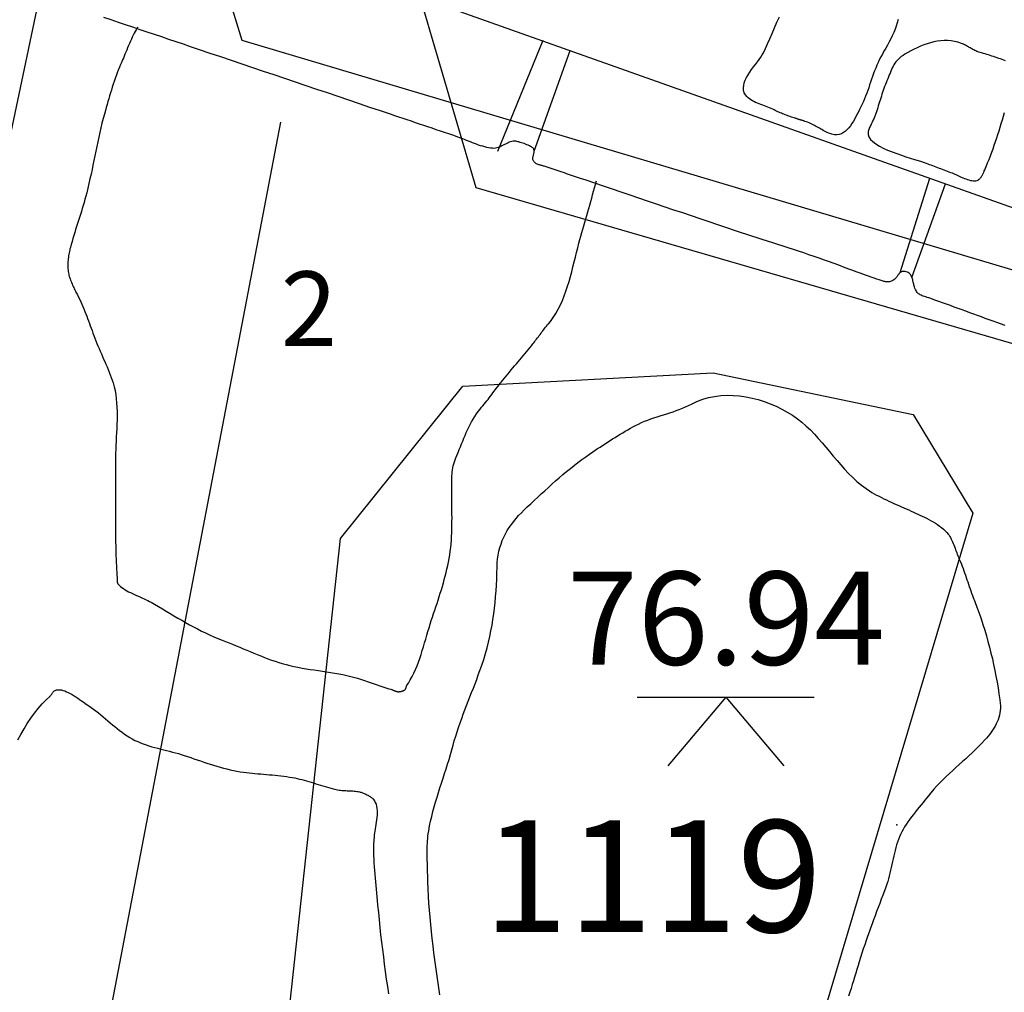
# Model space of a CAD drawing. Units: metres. Extents: x 434978.3 to 434992.3, y 387616.2 to 387631.6.
# Drawn here: x 434980.6 to 434981.2, y 387627.4 to 387628.1 of the extents above; entities that cross this region are included whole.
import ezdxf

# ---------------------------------------------------------------- set-up
doc = ezdxf.new("R2010")
doc.units = ezdxf.units.M
doc.linetypes.add('DASHDOTX2', pattern=[50.8, 25.4, -12.7, 0, -12.7])
for name, color, linetype in [('wPlan_Context_Interface', 10, 'Continuous'), ('wPlan_Context_No', 7, 'Continuous'), ('wPlan_Detail', 151, 'Continuous'), ('wPlan_Level', 102, 'Continuous'), ('wPlan_LOE', 40, 'DASHDOTX2'), ('wPlan_LOE_Historic', 40, 'Continuous'), ('WS_LEVEL', 4, 'Continuous'), ('WS_SECTION_LINE', 3, 'Continuous'), ('WS_SECTION_LINE_ID', 3, 'Continuous'), ('WS_SLOT', 5, 'Continuous'), ('WS_STRUCTURE', 22, 'Continuous')]:
    doc.layers.add(name, color=color, linetype=linetype)
doc.styles.add('Contexts', font='arial.ttf', dxfattribs={"height": 1.5})
doc.styles.add('Levels', font='arial.ttf', dxfattribs={"height": 1.25})
doc.styles.get("Standard").update_dxf_attribs({"font": 'arial.ttf'})

msp = doc.modelspace()

# ---------------------------------------------------------------- linework, layer by layer
at = {"layer": 'wPlan_Context_Interface'}
for points in [[(434980.60121, 387628.17646), (434981.68924, 387627.79037)], [(434981.22067, 387627.8757), (434981.21527, 387627.87766), (434981.21266, 387627.87861), (434981.21005, 387627.87956), (434981.20745, 387627.88051), (434981.20485, 387627.88147), (434981.20224, 387627.88242), (434981.19964, 387627.88338), (434981.19703, 387627.88434), (434981.19443, 387627.88529), (434981.19182, 387627.88624), (434981.18922, 387627.8872), (434981.18661, 387627.88814), (434981.184, 387627.88909), (434981.18139, 387627.89003), (434981.17878, 387627.89097), (434981.17617, 387627.8919), (434981.17356, 387627.89283), (434981.17094, 387627.89375), (434981.16947, 387627.89426), (434981.16845, 387627.8946), (434981.16751, 387627.89491), (434981.16665, 387627.89519), (434981.16585, 387627.89546), (434981.16512, 387627.89573), (434981.16445, 387627.89602), (434981.16383, 387627.89632), (434981.16326, 387627.89665), (434981.16274, 387627.89703), (434981.16225, 387627.89746), (434981.16181, 387627.89795), (434981.16139, 387627.89852), (434981.161, 387627.89917), (434981.16063, 387627.89991), (434981.16028, 387627.90077), (434981.15994, 387627.90174), (434981.15961, 387627.90283), (434981.15943, 387627.90351), (434981.15926, 387627.9042), (434981.15909, 387627.9049), (434981.15893, 387627.90559), (434981.15875, 387627.90628), (434981.15857, 387627.90695), (434981.15836, 387627.90761), (434981.15812, 387627.90824), (434981.15785, 387627.90884), (434981.15755, 387627.90941), (434981.15719, 387627.90993), (434981.15678, 387627.91041), (434981.15631, 387627.91084), (434981.15577, 387627.9112), (434981.15516, 387627.9115), (434981.15447, 387627.91173), (434981.1537, 387627.91188), (434981.15289, 387627.91194), (434981.15227, 387627.91192), (434981.15172, 387627.91184), (434981.15122, 387627.91169), (434981.15078, 387627.91149), (434981.15038, 387627.91124), (434981.15001, 387627.91095), (434981.14968, 387627.91062), (434981.14938, 387627.91026), (434981.14909, 387627.90988), (434981.14881, 387627.90948), (434981.14853, 387627.90907), (434981.14825, 387627.90866), (434981.14797, 387627.90825), (434981.14767, 387627.90784), (434981.14734, 387627.90745), (434981.14699, 387627.90708), (434981.1466, 387627.90673), (434981.14608, 387627.90635), (434981.14547, 387627.90597), (434981.14488, 387627.90565), (434981.14432, 387627.90539), (434981.14376, 387627.9052), (434981.14322, 387627.90506), (434981.14269, 387627.90497), (434981.14216, 387627.90494), (434981.14163, 387627.90494), (434981.1411, 387627.90499), (434981.14056, 387627.90507), (434981.14001, 387627.90519), (434981.13945, 387627.90533), (434981.13887, 387627.9055), (434981.13827, 387627.90568), (434981.13765, 387627.90588), (434981.137, 387627.9061), (434981.13632, 387627.90632), (434981.13472, 387627.90683), (434981.13284, 387627.90746), (434981.13096, 387627.9081), (434981.12908, 387627.90875), (434981.1272, 387627.90941), (434981.12533, 387627.91008), (434981.12346, 387627.91076), (434981.12159, 387627.91145), (434981.11972, 387627.91215), (434981.11786, 387627.91285), (434981.11599, 387627.91355), (434981.11413, 387627.91425), (434981.11227, 387627.91496), (434981.1104, 387627.91566), (434981.10854, 387627.91636), (434981.10668, 387627.91705), (434981.10482, 387627.91774), (434981.10295, 387627.91842), (434981.09952, 387627.91965), (434981.09609, 387627.92086), (434981.09264, 387627.92205), (434981.08919, 387627.92322), (434981.08572, 387627.92437), (434981.08226, 387627.92552), (434981.07879, 387627.92665), (434981.07531, 387627.92777), (434981.07183, 387627.92888), (434981.06835, 387627.93), (434981.06487, 387627.93111), (434981.06138, 387627.93222), (434981.0579, 387627.93333), (434981.05442, 387627.93445), (434981.05094, 387627.93558), (434981.04746, 387627.93672), (434981.04399, 387627.93787), (434981.03991, 387627.93924), (434981.03402, 387627.94123), (434981.02813, 387627.94322), (434981.02223, 387627.94521), (434981.01634, 387627.9472), (434981.01045, 387627.94919), (434981.00455, 387627.95118), (434980.99866, 387627.95317), (434980.99277, 387627.95516), (434980.98688, 387627.95715), (434980.98098, 387627.95914), (434980.97509, 387627.96113), (434980.9692, 387627.96312), (434980.9633, 387627.96511), (434980.95741, 387627.9671), (434980.95152, 387627.96909), (434980.94563, 387627.97108), (434980.93973, 387627.97307), (434980.9361, 387627.9743), (434980.93474, 387627.97476), (434980.93337, 387627.97522), (434980.93201, 387627.97568), (434980.93064, 387627.97614), (434980.92928, 387627.9766), (434980.92792, 387627.97706), (434980.92655, 387627.97752), (434980.92519, 387627.97799), (434980.92382, 387627.97845), (434980.92246, 387627.97891), (434980.92109, 387627.97937), (434980.91973, 387627.97983), (434980.91836, 387627.98029), (434980.917, 387627.98075), (434980.91563, 387627.98121), (434980.91427, 387627.98167), (434980.9129, 387627.98213), (434980.91221, 387627.98236), (434980.91173, 387627.9825), (434980.91122, 387627.98264), (434980.9107, 387627.98278), (434980.91017, 387627.98292), (434980.90963, 387627.98306), (434980.90909, 387627.98321), (434980.90856, 387627.98337), (434980.90803, 387627.98354), (434980.90751, 387627.98373), (434980.90701, 387627.98394), (434980.90653, 387627.98416), (434980.90608, 387627.98442), (434980.90566, 387627.9847), (434980.90528, 387627.985), (434980.90493, 387627.98535), (434980.90463, 387627.98573), (434980.90438, 387627.98614), (434980.90421, 387627.98656), (434980.9041, 387627.987), (434980.90405, 387627.98745), (434980.90405, 387627.9879), (434980.9041, 387627.98836), (434980.90418, 387627.98883), (434980.90428, 387627.98931), (434980.90439, 387627.98979), (434980.90452, 387627.99027), (434980.90463, 387627.99075), (434980.90474, 387627.99123), (434980.90483, 387627.99171), (434980.90488, 387627.99218), (434980.9049, 387627.99265), (434980.90487, 387627.99311), (434980.90478, 387627.99357), (434980.90463, 387627.99401), (434980.90441, 387627.99442), (434980.90411, 387627.99475), (434980.90368, 387627.9951), (434980.90312, 387627.99546), (434980.90246, 387627.99583), (434980.90171, 387627.9962), (434980.9009, 387627.99657), (434980.90004, 387627.99694), (434980.89914, 387627.9973), (434980.89823, 387627.99764), (434980.89731, 387627.99796), (434980.89642, 387627.99826), (434980.89556, 387627.99853), (434980.89476, 387627.99877), (434980.89403, 387627.99897), (434980.89338, 387627.99913), (434980.89284, 387627.99925), (434980.89243, 387627.99932), (434980.8918, 387627.99934), (434980.89088, 387627.99927), (434980.88998, 387627.99912), (434980.88911, 387627.99888), (434980.88827, 387627.99858), (434980.88744, 387627.99823), (434980.88661, 387627.99783), (434980.8858, 387627.9974), (434980.88499, 387627.99697), (434980.88417, 387627.99653), (434980.88334, 387627.9961), (434980.88251, 387627.99569), (434980.88165, 387627.99533), (434980.88078, 387627.99501), (434980.87987, 387627.99476), (434980.87894, 387627.99458), (434980.87797, 387627.9945), (434980.87696, 387627.99452), (434980.87573, 387627.99466), (434980.87442, 387627.99487), (434980.87309, 387627.99515), (434980.87175, 387627.99547), (434980.87041, 387627.99585), (434980.86906, 387627.99627), (434980.8677, 387627.99672), (434980.86635, 387627.99721), (434980.86499, 387627.99771), (434980.86364, 387627.99824), (434980.86229, 387627.99877), (434980.86095, 387627.99931), (434980.85962, 387627.99985), (434980.85831, 387628.00038), (434980.857, 387628.00089), (434980.85572, 387628.00138), (434980.85445, 387628.00185), (434980.85321, 387628.00229), (434980.85043, 387628.00323), (434980.84764, 387628.00417), (434980.84486, 387628.00511), (434980.84207, 387628.00605), (434980.83929, 387628.00699), (434980.8365, 387628.00793), (434980.83372, 387628.00887), (434980.83093, 387628.00981), (434980.82815, 387628.01075), (434980.82536, 387628.01169), (434980.82258, 387628.01263), (434980.81979, 387628.01357), (434980.81701, 387628.01451), (434980.81422, 387628.01545), (434980.81144, 387628.01639), (434980.80865, 387628.01733), (434980.80587, 387628.01827), (434980.80199, 387628.01958), (434980.79485, 387628.02199), (434980.78771, 387628.0244), (434980.78057, 387628.02682), (434980.77342, 387628.02923), (434980.76628, 387628.03164), (434980.75914, 387628.03405), (434980.752, 387628.03646), (434980.74485, 387628.03887), (434980.73771, 387628.04129), (434980.73057, 387628.0437), (434980.72342, 387628.04611), (434980.71628, 387628.04852), (434980.70914, 387628.05093), (434980.702, 387628.05335), (434980.69485, 387628.05576), (434980.68771, 387628.05817), (434980.68057, 387628.06058), (434980.67458, 387628.0626), (434980.66974, 387628.06424), (434980.6649, 387628.06587), (434980.66005, 387628.06751), (434980.65521, 387628.06914), (434980.65037, 387628.07078), (434980.64553, 387628.07241), (434980.64069, 387628.07405), (434980.63585, 387628.07568), (434980.63101, 387628.07731), (434980.62617, 387628.07895), (434980.62133, 387628.08058), (434980.61649, 387628.08222)]]:
    msp.add_lwpolyline(points, dxfattribs=at)
at = {"layer": 'wPlan_Detail'}
for points in [[(434981.14894, 387628.08086), (434981.14843, 387628.07865), (434981.14777, 387628.07647), (434981.14698, 387628.0743), (434981.14608, 387628.07214), (434981.14509, 387628.07001), (434981.14403, 387628.0679), (434981.14292, 387628.06581), (434981.14178, 387628.06375), (434981.14063, 387628.06171), (434981.1395, 387628.0597), (434981.13839, 387628.05772), (434981.13734, 387628.05577), (434981.13636, 387628.05385), (434981.13549, 387628.052), (434981.13469, 387628.05018), (434981.13394, 387628.04834), (434981.13321, 387628.04648), (434981.13252, 387628.04461), (434981.13185, 387628.04273), (434981.13119, 387628.04084), (434981.13054, 387628.03895), (434981.12989, 387628.03705), (434981.12924, 387628.03516), (434981.12858, 387628.03327), (434981.1279, 387628.0314), (434981.1272, 387628.02953), (434981.12647, 387628.02767), (434981.12571, 387628.02583), (434981.1249, 387628.02401), (434981.12404, 387628.02222), (434981.12314, 387628.02047), (434981.12235, 387628.01896), (434981.12154, 387628.01739), (434981.12071, 387628.0158), (434981.11985, 387628.0142), (434981.11895, 387628.01263), (434981.118, 387628.0111), (434981.117, 387628.00964), (434981.11594, 387628.00829), (434981.11482, 387628.00705), (434981.11362, 387628.00597), (434981.11234, 387628.00505), (434981.11097, 387628.00434), (434981.10951, 387628.00385), (434981.10795, 387628.00361), (434981.10627, 387628.00364), (434981.10449, 387628.00397), (434981.10257, 387628.00462), (434981.10136, 387628.00518), (434981.10045, 387628.00562), (434981.09957, 387628.00608), (434981.09871, 387628.00655), (434981.09786, 387628.00703), (434981.09702, 387628.00751), (434981.09618, 387628.00799), (434981.09535, 387628.00847), (434981.09452, 387628.00894), (434981.09368, 387628.00941), (434981.09283, 387628.00988), (434981.09196, 387628.01033), (434981.09108, 387628.01077), (434981.09018, 387628.01119), (434981.08925, 387628.01159), (434981.08829, 387628.01198), (434981.0873, 387628.01234), (434981.08651, 387628.0126), (434981.08613, 387628.01272), (434981.08575, 387628.01284), (434981.08537, 387628.01296), (434981.08499, 387628.01308), (434981.08461, 387628.0132), (434981.08423, 387628.01332), (434981.08385, 387628.01344), (434981.08347, 387628.01356), (434981.08308, 387628.01368), (434981.0827, 387628.0138), (434981.08232, 387628.01392), (434981.08194, 387628.01404), (434981.08156, 387628.01416), (434981.08118, 387628.01428), (434981.0808, 387628.0144), (434981.08042, 387628.01452), (434981.08004, 387628.01464), (434981.07918, 387628.01492), (434981.07832, 387628.0152), (434981.07747, 387628.01548), (434981.07662, 387628.01577), (434981.07576, 387628.01607), (434981.07492, 387628.01637), (434981.07407, 387628.01667), (434981.07323, 387628.01699), (434981.07239, 387628.01731), (434981.07155, 387628.01764), (434981.07072, 387628.01798), (434981.06989, 387628.01833), (434981.06906, 387628.01869), (434981.06824, 387628.01906), (434981.06743, 387628.01945), (434981.06662, 387628.01984), (434981.06581, 387628.02025), (434981.0649, 387628.02071), (434981.06389, 387628.02118), (434981.06281, 387628.02164), (434981.06169, 387628.02207), (434981.06054, 387628.02251), (434981.05936, 387628.02294), (434981.05817, 387628.02338), (434981.05697, 387628.02382), (434981.05577, 387628.02428), (434981.05459, 387628.02477), (434981.05343, 387628.02528), (434981.05231, 387628.02582), (434981.05123, 387628.02641), (434981.0502, 387628.02704), (434981.04923, 387628.02771), (434981.04833, 387628.02845), (434981.04752, 387628.02924), (434981.04668, 387628.03026), (434981.04584, 387628.03177), (434981.04537, 387628.03335), (434981.04524, 387628.03499), (434981.04541, 387628.03668), (434981.04585, 387628.03841), (434981.04652, 387628.04017), (434981.04738, 387628.04195), (434981.0484, 387628.04374), (434981.04954, 387628.04553), (434981.05077, 387628.0473), (434981.05204, 387628.04906), (434981.05333, 387628.05078), (434981.05459, 387628.05246), (434981.05579, 387628.05409), (434981.05689, 387628.05565), (434981.05786, 387628.05714), (434981.05866, 387628.05855), (434981.06002, 387628.06135), (434981.06145, 387628.06456), (434981.06291, 387628.06798), (434981.06442, 387628.07157), (434981.06598, 387628.07526), (434981.06763, 387628.07898), (434981.06937, 387628.0827)], [(434980.63912, 387628.07578), (434980.63855, 387628.07492), (434980.63796, 387628.07394), (434980.63735, 387628.07285), (434980.63674, 387628.07166), (434980.63611, 387628.0704), (434980.63549, 387628.06907), (434980.63485, 387628.06769), (434980.63422, 387628.06626), (434980.63359, 387628.06481), (434980.63297, 387628.06334), (434980.63235, 387628.06187), (434980.63174, 387628.06042), (434980.63115, 387628.05899), (434980.63057, 387628.0576), (434980.63001, 387628.05627), (434980.62947, 387628.055), (434980.62895, 387628.0538), (434980.62838, 387628.05252), (434980.62757, 387628.05068), (434980.6268, 387628.04883), (434980.62605, 387628.04695), (434980.62533, 387628.04507), (434980.62464, 387628.04317), (434980.62396, 387628.04126), (434980.62331, 387628.03935), (434980.62267, 387628.03742), (434980.62205, 387628.03549), (434980.62144, 387628.03355), (434980.62085, 387628.03161), (434980.62027, 387628.02967), (434980.6197, 387628.02773), (434980.61913, 387628.02579), (434980.61857, 387628.02385), (434980.61801, 387628.02191), (434980.61746, 387628.01998), (434980.61675, 387628.01751), (434980.61592, 387628.01443), (434980.61513, 387628.01135), (434980.61438, 387628.00826), (434980.61366, 387628.00515), (434980.61297, 387628.00204), (434980.6123, 387627.99893), (434980.61165, 387627.99581), (434980.61101, 387627.99269), (434980.61038, 387627.98957), (434980.60974, 387627.98645), (434980.60911, 387627.98332), (434980.60846, 387627.98021), (434980.6078, 387627.97709), (434980.60711, 387627.97398), (434980.60641, 387627.97088), (434980.60567, 387627.96779), (434980.60489, 387627.9647), (434980.60427, 387627.96238), (434980.60371, 387627.96034), (434980.60313, 387627.95831), (434980.60253, 387627.95629), (434980.60192, 387627.95427), (434980.6013, 387627.95225), (434980.60067, 387627.95023), (434980.60003, 387627.94822), (434980.59939, 387627.9462), (434980.59876, 387627.94419), (434980.59812, 387627.94218), (434980.59749, 387627.94017), (434980.59686, 387627.93816), (434980.59624, 387627.93615), (434980.59564, 387627.93414), (434980.59505, 387627.93212), (434980.59448, 387627.9301), (434980.59393, 387627.92808), (434980.59369, 387627.92717), (434980.59348, 387627.92627), (434980.59328, 387627.92536), (434980.59309, 387627.92442), (434980.59292, 387627.92347), (434980.59276, 387627.92251), (434980.59262, 387627.92153), (434980.5925, 387627.92055), (434980.59241, 387627.91957), (434980.59233, 387627.91859), (434980.59227, 387627.91761), (434980.59224, 387627.91663), (434980.59224, 387627.91567), (434980.59226, 387627.91471), (434980.59231, 387627.91377), (434980.59239, 387627.91285), (434980.59251, 387627.91194), (434980.59265, 387627.91107), (434980.59282, 387627.91025), (434980.59301, 387627.90942), (434980.59324, 387627.90859), (434980.59349, 387627.90776), (434980.59377, 387627.90693), (434980.59406, 387627.90609), (434980.59438, 387627.90526), (434980.59472, 387627.90444), (434980.59506, 387627.90361), (434980.59543, 387627.9028), (434980.5958, 387627.90199), (434980.59618, 387627.90119), (434980.59656, 387627.9004), (434980.59695, 387627.89962), (434980.59734, 387627.89886), (434980.59772, 387627.89811), (434980.59811, 387627.89737), (434980.59868, 387627.89628), (434980.59947, 387627.89472), (434980.60023, 387627.89315), (434980.60096, 387627.89158), (434980.60167, 387627.89), (434980.60235, 387627.88841), (434980.60301, 387627.88682), (434980.60365, 387627.88523), (434980.60428, 387627.88363), (434980.6049, 387627.88202), (434980.6055, 387627.88041), (434980.6061, 387627.8788), (434980.60669, 387627.87719), (434980.60728, 387627.87557), (434980.60787, 387627.87395), (434980.60846, 387627.87232), (434980.60905, 387627.8707), (434980.60965, 387627.86907), (434980.61031, 387627.86733), (434980.61101, 387627.86556), (434980.61172, 387627.86379), (434980.61246, 387627.86203), (434980.61321, 387627.86027), (434980.61397, 387627.85852), (434980.61473, 387627.85677), (434980.6155, 387627.85502), (434980.61627, 387627.85327), (434980.61703, 387627.85152), (434980.61779, 387627.84977), (434980.61853, 387627.84801), (434980.61926, 387627.84625), (434980.61997, 387627.84448), (434980.62065, 387627.8427), (434980.62131, 387627.84091), (434980.62194, 387627.8391), (434980.62254, 387627.83729), (434980.62327, 387627.83474), (434980.62388, 387627.83208), (434980.62437, 387627.82937), (434980.62473, 387627.82663), (434980.62499, 387627.82385), (434980.62516, 387627.82104), (434980.62525, 387627.8182), (434980.62526, 387627.81535), (434980.62522, 387627.81249), (434980.62514, 387627.80962), (434980.62502, 387627.80675), (434980.62488, 387627.80389), (434980.62472, 387627.80104), (434980.62457, 387627.79821), (434980.62444, 387627.7954), (434980.62433, 387627.79262), (434980.62425, 387627.78988), (434980.62423, 387627.78686), (434980.62421, 387627.78235), (434980.62419, 387627.77781), (434980.62417, 387627.77324), (434980.62415, 387627.76865), (434980.62413, 387627.76403), (434980.62411, 387627.75941), (434980.62411, 387627.75477), (434980.62411, 387627.75013), (434980.62413, 387627.7455), (434980.62416, 387627.74086), (434980.62421, 387627.73624), (434980.62429, 387627.73163), (434980.62439, 387627.72704), (434980.62451, 387627.72248), (434980.62466, 387627.71794), (434980.62485, 387627.71344), (434980.62507, 387627.70898), (434980.62523, 387627.70618), (434980.62524, 387627.70574), (434980.62525, 387627.70534), (434980.62526, 387627.70498), (434980.62526, 387627.70466), (434980.62527, 387627.70437), (434980.62528, 387627.70411), (434980.6253, 387627.70387), (434980.62534, 387627.70364), (434980.62539, 387627.70343), (434980.62547, 387627.70321), (434980.62557, 387627.703), (434980.62569, 387627.70278), (434980.62586, 387627.70256), (434980.62605, 387627.70231), (434980.62629, 387627.70204), (434980.62657, 387627.70175), (434980.6269, 387627.70143), (434980.62757, 387627.70081), (434980.62848, 387627.70008), (434980.6295, 387627.69936), (434980.63059, 387627.69866), (434980.63176, 387627.69799), (434980.63298, 387627.69733), (434980.63425, 387627.69668), (434980.63556, 387627.69605), (434980.63689, 387627.69544), (434980.63824, 387627.69483), (434980.63958, 387627.69424), (434980.64092, 387627.69366), (434980.64223, 387627.69308), (434980.64351, 387627.69251), (434980.64473, 387627.69195), (434980.64591, 387627.69139), (434980.64701, 387627.69083), (434980.64803, 387627.69028), (434980.65047, 387627.68886), (434980.65307, 387627.68734), (434980.65567, 387627.6858), (434980.65826, 387627.68426), (434980.66085, 387627.68272), (434980.66343, 387627.68118), (434980.66603, 387627.67966), (434980.66863, 387627.67814), (434980.67124, 387627.67665), (434980.67387, 387627.67518), (434980.67651, 387627.67374), (434980.67917, 387627.67234), (434980.68185, 387627.67097), (434980.68457, 387627.66965), (434980.68731, 387627.66837), (434980.69008, 387627.66715), (434980.69289, 387627.66599), (434980.69567, 387627.66491), (434980.69803, 387627.664), (434980.7004, 387627.66306), (434980.70276, 387627.6621), (434980.70512, 387627.66112), (434980.70748, 387627.66013), (434980.70984, 387627.65913), (434980.71221, 387627.65813), (434980.71457, 387627.65713), (434980.71694, 387627.65614), (434980.71931, 387627.65517), (434980.72168, 387627.65422), (434980.72406, 387627.65328), (434980.72645, 387627.65238), (434980.72884, 387627.65151), (434980.73124, 387627.65068), (434980.73364, 387627.6499), (434980.73606, 387627.64916), (434980.73856, 387627.64846), (434980.74121, 387627.6478), (434980.74388, 387627.64719), (434980.74657, 387627.64665), (434980.74928, 387627.64615), (434980.752, 387627.64569), (434980.75473, 387627.64525), (434980.75747, 387627.64484), (434980.76022, 387627.64444), (434980.76296, 387627.64404), (434980.7657, 387627.64364), (434980.76844, 387627.64322), (434980.77117, 387627.64277), (434980.77389, 387627.64229), (434980.7766, 387627.64177), (434980.7793, 387627.6412), (434980.78197, 387627.64057), (434980.78462, 387627.63987), (434980.78645, 387627.63934), (434980.78778, 387627.63893), (434980.7891, 387627.63851), (434980.79042, 387627.63806), (434980.79174, 387627.63761), (434980.79304, 387627.63715), (434980.79435, 387627.63669), (434980.79566, 387627.63622), (434980.79696, 387627.63575), (434980.79826, 387627.63528), (434980.79956, 387627.63481), (434980.80087, 387627.63435), (434980.80218, 387627.6339), (434980.80349, 387627.63346), (434980.8048, 387627.63304), (434980.80612, 387627.63263), (434980.80744, 387627.63224), (434980.80878, 387627.63188), (434980.80921, 387627.63176), (434980.80951, 387627.63166), (434980.80981, 387627.63155), (434980.81012, 387627.63144), (434980.81042, 387627.63131), (434980.81073, 387627.63118), (434980.81104, 387627.63106), (434980.81135, 387627.63093), (434980.81167, 387627.63081), (434980.81198, 387627.63069), (434980.8123, 387627.63058), (434980.81261, 387627.63049), (434980.81293, 387627.63041), (434980.81324, 387627.63034), (434980.81355, 387627.6303), (434980.81386, 387627.63027), (434980.81417, 387627.63028), (434980.81447, 387627.6303), (434980.8147, 387627.63033), (434980.81491, 387627.63037), (434980.81513, 387627.6304), (434980.81534, 387627.63044), (434980.81554, 387627.63048), (434980.81575, 387627.63052), (434980.81595, 387627.63056), (434980.81614, 387627.63062), (434980.81634, 387627.63067), (434980.81653, 387627.63073), (434980.81673, 387627.6308), (434980.81692, 387627.63087), (434980.81711, 387627.63094), (434980.8173, 387627.63103), (434980.8175, 387627.63112), (434980.81769, 387627.63122), (434980.81788, 387627.63133), (434980.81806, 387627.63143), (434980.81821, 387627.63155), (434980.81834, 387627.63169), (434980.81847, 387627.63187), (434980.81859, 387627.63206), (434980.8187, 387627.63227), (434980.8188, 387627.6325), (434980.8189, 387627.63274), (434980.819, 387627.63298), (434980.81909, 387627.63323), (434980.81917, 387627.63347), (434980.81926, 387627.63371), (434980.81934, 387627.63395), (434980.81941, 387627.63416), (434980.81949, 387627.63437), (434980.81956, 387627.63455), (434980.81963, 387627.63471), (434980.8197, 387627.63484), (434980.82056, 387627.63609), (434980.8219, 387627.63823), (434980.82315, 387627.64046), (434980.82431, 387627.64277), (434980.8254, 387627.64516), (434980.82641, 387627.64761), (434980.82737, 387627.6501), (434980.82827, 387627.65264), (434980.82912, 387627.65521), (434980.82994, 387627.6578), (434980.83072, 387627.6604), (434980.83148, 387627.663), (434980.83222, 387627.66559), (434980.83296, 387627.66816), (434980.83369, 387627.67069), (434980.83443, 387627.67318), (434980.83519, 387627.67563), (434980.83596, 387627.67801), (434980.83675, 387627.68031), (434980.83753, 387627.6826), (434980.8383, 387627.68489), (434980.83907, 387627.68717), (434980.83982, 387627.68945), (434980.84056, 387627.69173), (434980.8413, 387627.69401), (434980.84201, 387627.69629), (434980.84271, 387627.69858), (434980.84339, 387627.70086), (434980.84404, 387627.70316), (434980.84468, 387627.70546), (434980.84529, 387627.70777), (434980.84587, 387627.7101), (434980.84642, 387627.71243), (434980.84694, 387627.71478), (434980.84743, 387627.71714), (434980.84789, 387627.71952), (434980.84831, 387627.72198), (434980.84866, 387627.72444), (434980.84896, 387627.72691), (434980.8492, 387627.72938), (434980.8494, 387627.73186), (434980.84955, 387627.73434), (434980.84967, 387627.73683), (434980.84975, 387627.73931), (434980.8498, 387627.7418), (434980.84983, 387627.74429), (434980.84984, 387627.74678), (434980.84983, 387627.74927), (434980.84981, 387627.75176), (434980.84979, 387627.75425), (434980.84977, 387627.75674), (434980.84975, 387627.75923), (434980.84973, 387627.76171), (434980.84973, 387627.76389), (434980.84973, 387627.76535), (434980.84971, 387627.76679), (434980.8497, 387627.7682), (434980.84969, 387627.76959), (434980.84969, 387627.77096), (434980.8497, 387627.77231), (434980.84974, 387627.77364), (434980.8498, 387627.77497), (434980.84989, 387627.77629), (434980.85002, 387627.77761), (434980.85019, 387627.77893), (434980.85041, 387627.78025), (434980.85069, 387627.78158), (434980.85102, 387627.78292), (434980.85142, 387627.78427), (434980.85188, 387627.78564), (434980.85242, 387627.78703), (434980.85315, 387627.78871), (434980.85396, 387627.79063), (434980.85474, 387627.79255), (434980.85551, 387627.79447), (434980.85627, 387627.79639), (434980.85703, 387627.7983), (434980.8578, 387627.80019), (434980.85858, 387627.80208), (434980.85938, 387627.80396), (434980.86021, 387627.80581), (434980.86108, 387627.80765), (434980.86199, 387627.80947), (434980.86295, 387627.81126), (434980.86396, 387627.81303), (434980.86504, 387627.81476), (434980.8662, 387627.81647), (434980.86743, 387627.81814), (434980.86875, 387627.81978), (434980.86973, 387627.82093), (434980.8706, 387627.82198), (434980.87146, 387627.82303), (434980.87231, 387627.82409), (434980.87315, 387627.82515), (434980.87398, 387627.82623), (434980.8748, 387627.8273), (434980.87562, 387627.82838), (434980.87644, 387627.82946), (434980.87726, 387627.83055), (434980.87807, 387627.83163), (434980.87889, 387627.83271), (434980.87971, 387627.8338), (434980.88053, 387627.83487), (434980.88136, 387627.83595), (434980.8822, 387627.83702), (434980.88304, 387627.83808), (434980.88391, 387627.83914), (434980.88503, 387627.84051), (434980.88616, 387627.84187), (434980.88729, 387627.84323), (434980.88843, 387627.84458), (434980.88957, 387627.84593), (434980.89071, 387627.84728), (434980.89185, 387627.84863), (434980.89299, 387627.84998), (434980.89413, 387627.85133), (434980.89527, 387627.85268), (434980.89641, 387627.85404), (434980.89754, 387627.85539), (434980.89867, 387627.85675), (434980.89979, 387627.85811), (434980.90091, 387627.85948), (434980.90203, 387627.86085), (434980.90313, 387627.86223), (434980.9041, 387627.86345), (434980.90471, 387627.86424), (434980.90533, 387627.86503), (434980.90593, 387627.86583), (434980.90654, 387627.86662), (434980.90714, 387627.86742), (434980.90774, 387627.86822), (434980.90834, 387627.86902), (434980.90893, 387627.86982), (434980.90953, 387627.87062), (434980.91014, 387627.87142), (434980.91074, 387627.87221), (434980.91135, 387627.87301), (434980.91196, 387627.87379), (434980.91258, 387627.87458), (434980.91321, 387627.87536), (434980.91384, 387627.87613), (434980.91448, 387627.8769), (434980.91584, 387627.87854), (434980.91773, 387627.8811), (434980.91947, 387627.8838), (434980.92107, 387627.88662), (434980.92254, 387627.88954), (434980.92388, 387627.89256), (434980.92512, 387627.89565), (434980.92627, 387627.89881), (434980.92732, 387627.90202), (434980.92831, 387627.90527), (434980.92923, 387627.90854), (434980.93011, 387627.91182), (434980.93094, 387627.91509), (434980.93175, 387627.91835), (434980.93255, 387627.92157), (434980.93334, 387627.92474), (434980.93414, 387627.92786), (434980.93496, 387627.9309), (434980.93566, 387627.93337), (434980.93631, 387627.93569), (434980.93696, 387627.938), (434980.93762, 387627.94031), (434980.93827, 387627.94262), (434980.93892, 387627.94493), (434980.93958, 387627.94725), (434980.94023, 387627.94956), (434980.94089, 387627.95187), (434980.94154, 387627.95418), (434980.94219, 387627.95649), (434980.94285, 387627.95881), (434980.9435, 387627.96112), (434980.94415, 387627.96343), (434980.94481, 387627.96574), (434980.94546, 387627.96805), (434980.94612, 387627.97037), (434980.94677, 387627.97268)], [(434980.88061, 387627.99253), (434980.91093, 387628.06696)], [(434981.22096, 387628.05313), (434981.21985, 387628.05357), (434981.21872, 387628.054), (434981.21759, 387628.05442), (434981.21645, 387628.05483), (434981.2153, 387628.05523), (434981.21415, 387628.05562), (434981.213, 387628.05599), (434981.21184, 387628.05636), (434981.21069, 387628.05672), (434981.20954, 387628.05708), (434981.20839, 387628.05742), (434981.20725, 387628.05776), (434981.20612, 387628.0581), (434981.20499, 387628.05843), (434981.20388, 387628.05876), (434981.20308, 387628.059), (434981.20237, 387628.05925), (434981.20168, 387628.05952), (434981.20101, 387628.05981), (434981.20037, 387628.06011), (434981.19974, 387628.06043), (434981.19912, 387628.06076), (434981.1985, 387628.0611), (434981.1979, 387628.06144), (434981.19729, 387628.0618), (434981.19668, 387628.06215), (434981.19607, 387628.06251), (434981.19545, 387628.06287), (434981.19481, 387628.06322), (434981.19416, 387628.06357), (434981.19348, 387628.06391), (434981.19279, 387628.06425), (434981.19142, 387628.06484), (434981.18912, 387628.06564), (434981.18682, 387628.06623), (434981.1845, 387628.0666), (434981.18219, 387628.06679), (434981.17987, 387628.0668), (434981.17756, 387628.06664), (434981.17526, 387628.06632), (434981.17297, 387628.06587), (434981.17069, 387628.06528), (434981.16844, 387628.06459), (434981.16621, 387628.06379), (434981.164, 387628.06291), (434981.16183, 387628.06195), (434981.15969, 387628.06092), (434981.15759, 387628.05985), (434981.15553, 387628.05874), (434981.15352, 387628.05761), (434981.15226, 387628.05684), (434981.15111, 387628.05603), (434981.15007, 387628.0552), (434981.14913, 387628.05433), (434981.14829, 387628.05344), (434981.14752, 387628.05251), (434981.14682, 387628.05154), (434981.14619, 387628.05054), (434981.1456, 387628.04951), (434981.14505, 387628.04843), (434981.14453, 387628.04732), (434981.14403, 387628.04617), (434981.14354, 387628.04498), (434981.14305, 387628.04374), (434981.14255, 387628.04246), (434981.14202, 387628.04114), (434981.14147, 387628.03977), (434981.14093, 387628.03846), (434981.14043, 387628.0372), (434981.13995, 387628.03594), (434981.13948, 387628.03466), (434981.13903, 387628.03338), (434981.13859, 387628.03209), (434981.13816, 387628.03079), (434981.13774, 387628.02949), (434981.13733, 387628.02819), (434981.13692, 387628.02688), (434981.13651, 387628.02557), (434981.13611, 387628.02426), (434981.1357, 387628.02296), (434981.1353, 387628.02166), (434981.13488, 387628.02036), (434981.13446, 387628.01907), (434981.13404, 387628.01778), (434981.13364, 387628.01662), (434981.13341, 387628.016), (434981.13314, 387628.01536), (434981.13285, 387628.0147), (434981.13253, 387628.01403), (434981.1322, 387628.01334), (434981.13186, 387628.01265), (434981.13151, 387628.01195), (434981.13116, 387628.01125), (434981.13081, 387628.01054), (434981.13048, 387628.00984), (434981.13015, 387628.00914), (434981.12985, 387628.00845), (434981.12958, 387628.00777), (434981.12933, 387628.0071), (434981.12912, 387628.00645), (434981.12895, 387628.00582), (434981.12883, 387628.00521), (434981.12881, 387628.00379), (434981.12935, 387628.00213), (434981.13045, 387628.00053), (434981.13204, 387627.99898), (434981.13404, 387627.99749), (434981.1364, 387627.99606), (434981.13905, 387627.99469), (434981.14191, 387627.99339), (434981.14492, 387627.99215), (434981.14802, 387627.99099), (434981.15113, 387627.9899), (434981.1542, 387627.98888), (434981.15714, 387627.98795), (434981.1599, 387627.9871), (434981.16241, 387627.98633), (434981.1646, 387627.98565), (434981.1664, 387627.98507), (434981.16771, 387627.98459), (434981.1688, 387627.98418), (434981.16988, 387627.98376), (434981.17097, 387627.98335), (434981.17206, 387627.98294), (434981.17315, 387627.98253), (434981.17424, 387627.98212), (434981.17532, 387627.9817), (434981.17641, 387627.98129), (434981.1775, 387627.98088), (434981.17859, 387627.98047), (434981.17967, 387627.98005), (434981.18076, 387627.97964), (434981.18185, 387627.97923), (434981.18294, 387627.97882), (434981.18403, 387627.9784), (434981.18511, 387627.97799), (434981.1862, 387627.97758), (434981.18694, 387627.97728), (434981.18772, 387627.97695), (434981.18855, 387627.97657), (434981.18944, 387627.97615), (434981.19038, 387627.97572), (434981.19135, 387627.97527), (434981.19235, 387627.97483), (434981.19337, 387627.9744), (434981.1944, 387627.974), (434981.19543, 387627.97363), (434981.19645, 387627.97331), (434981.19746, 387627.97305), (434981.19845, 387627.97286), (434981.1994, 387627.97275), (434981.20031, 387627.97274), (434981.20118, 387627.97283), (434981.20198, 387627.97303), (434981.20257, 387627.97328), (434981.20296, 387627.97352), (434981.20334, 387627.97379), (434981.20369, 387627.97409), (434981.20401, 387627.97442), (434981.20432, 387627.97478), (434981.20461, 387627.97516), (434981.20488, 387627.97556), (434981.20513, 387627.97598), (434981.20537, 387627.97641), (434981.2056, 387627.97685), (434981.20582, 387627.97729), (434981.20602, 387627.97773), (434981.20622, 387627.97818), (434981.20641, 387627.97862), (434981.20659, 387627.97905), (434981.20677, 387627.97947), (434981.20701, 387627.98003), (434981.20802, 387627.98237), (434981.209, 387627.98472), (434981.20994, 387627.98708), (434981.21086, 387627.98946), (434981.21175, 387627.99184), (434981.21262, 387627.99423), (434981.21346, 387627.99663), (434981.21428, 387627.99904), (434981.21509, 387628.00146), (434981.21587, 387628.00388), (434981.21664, 387628.0063), (434981.21739, 387628.00873), (434981.21814, 387628.01117), (434981.21887, 387628.01361), (434981.21959, 387628.01605), (434981.2203, 387628.01849)], [(434980.90488, 387627.99253), (434980.92903, 387628.06013)], [(434981.15044, 387627.91124), (434981.17032, 387627.97451)], [(434981.1582, 387627.90795), (434981.18079, 387627.97079)], [(434980.84174, 387627.42709), (434980.84104, 387627.43173), (434980.84034, 387627.4364), (434980.83966, 387627.44109), (434980.839, 387627.4458), (434980.83836, 387627.45054), (434980.83774, 387627.45528), (434980.83714, 387627.46004), (434980.83658, 387627.4648), (434980.83605, 387627.46957), (434980.83557, 387627.47434), (434980.83512, 387627.4791), (434980.83472, 387627.48386), (434980.83437, 387627.48861), (434980.83407, 387627.49334), (434980.83383, 387627.49806), (434980.83366, 387627.50275), (434980.83354, 387627.50742), (434980.83351, 387627.509), (434980.83347, 387627.5106), (434980.83342, 387627.51222), (434980.83337, 387627.51384), (434980.83332, 387627.51548), (434980.83327, 387627.51713), (434980.83323, 387627.51878), (434980.8332, 387627.52044), (434980.83318, 387627.5221), (434980.83318, 387627.52375), (434980.8332, 387627.5254), (434980.83324, 387627.52705), (434980.83331, 387627.52869), (434980.8334, 387627.53031), (434980.83353, 387627.53193), (434980.8337, 387627.53352), (434980.8339, 387627.5351), (434980.83422, 387627.53708), (434980.83481, 387627.54031), (434980.83549, 387627.54353), (434980.83624, 387627.54674), (434980.83706, 387627.54995), (434980.83793, 387627.55314), (434980.83884, 387627.55634), (434980.8398, 387627.55953), (434980.84078, 387627.56271), (434980.84179, 387627.56589), (434980.84281, 387627.56907), (434980.84384, 387627.57225), (434980.84487, 387627.57543), (434980.84589, 387627.5786), (434980.84689, 387627.58178), (434980.84786, 387627.58495), (434980.8488, 387627.58813), (434980.8497, 387627.59131), (434980.85054, 387627.59442), (434980.8514, 387627.59744), (434980.85231, 387627.60043), (434980.85326, 387627.60342), (434980.85425, 387627.60638), (434980.85528, 387627.60934), (434980.85633, 387627.61228), (434980.85741, 387627.61522), (434980.85851, 387627.61815), (434980.85962, 387627.62107), (434980.86075, 387627.62398), (434980.86188, 387627.6269), (434980.86301, 387627.62981), (434980.86415, 387627.63273), (434980.86527, 387627.63565), (434980.86638, 387627.63857), (434980.86747, 387627.6415), (434980.86855, 387627.64444), (434980.86983, 387627.6481), (434980.8711, 387627.65197), (434980.87226, 387627.65582), (434980.87333, 387627.65964), (434980.8743, 387627.66345), (434980.87518, 387627.66725), (434980.87597, 387627.67103), (434980.87668, 387627.67482), (434980.87731, 387627.67862), (434980.87786, 387627.68242), (434980.87834, 387627.68624), (434980.87876, 387627.69008), (434980.87911, 387627.69394), (434980.8794, 387627.69783), (434980.87963, 387627.70177), (434980.87982, 387627.70574), (434980.87995, 387627.70975), (434980.88004, 387627.71382), (434980.88015, 387627.71659), (434980.88041, 387627.71928), (434980.88079, 387627.72188), (434980.8813, 387627.72442), (434980.88194, 387627.72688), (434980.8827, 387627.72927), (434980.88358, 387627.7316), (434980.88458, 387627.73387), (434980.88569, 387627.73609), (434980.88691, 387627.73825), (434980.88823, 387627.74036), (434980.88966, 387627.74242), (434980.89119, 387627.74444), (434980.89281, 387627.74643), (434980.89453, 387627.74837), (434980.89634, 387627.75029), (434980.89823, 387627.75217), (434980.90029, 387627.75411), (434980.90262, 387627.75628), (434980.90497, 387627.75846), (434980.90732, 387627.76064), (434980.90969, 387627.76283), (434980.91208, 387627.76502), (434980.91448, 387627.7672), (434980.91689, 387627.76937), (434980.91932, 387627.77153), (434980.92177, 387627.77366), (434980.92424, 387627.77578), (434980.92672, 387627.77787), (434980.92923, 387627.77992), (434980.93176, 387627.78194), (434980.93431, 387627.78392), (434980.93688, 387627.78586), (434980.93947, 387627.78775), (434980.94209, 387627.78958), (434980.94422, 387627.79102), (434980.94584, 387627.79211), (434980.94748, 387627.7932), (434980.94913, 387627.79429), (434980.95078, 387627.79538), (434980.95245, 387627.79647), (434980.95412, 387627.79755), (434980.95581, 387627.79862), (434980.9575, 387627.79969), (434980.95919, 387627.80075), (434980.9609, 387627.8018), (434980.96261, 387627.80283), (434980.96432, 387627.80386), (434980.96603, 387627.80487), (434980.96775, 387627.80586), (434980.96947, 387627.80683), (434980.97119, 387627.80779), (434980.97292, 387627.80872), (434980.97486, 387627.80972), (434980.97689, 387627.81068), (434980.97895, 387627.81157), (434980.98104, 387627.8124), (434980.98314, 387627.81317), (434980.98525, 387627.8139), (434980.98738, 387627.8146), (434980.98951, 387627.81528), (434980.99165, 387627.81595), (434980.99378, 387627.81662), (434980.99591, 387627.81729), (434980.99803, 387627.81799), (434981.00014, 387627.81871), (434981.00223, 387627.81947), (434981.0043, 387627.82028), (434981.00635, 387627.82114), (434981.00837, 387627.82208), (434981.01036, 387627.82309), (434981.01409, 387627.82488), (434981.01795, 387627.82633), (434981.02191, 387627.82745), (434981.02596, 387627.82825), (434981.03007, 387627.82875), (434981.03424, 387627.82896), (434981.03843, 387627.82888), (434981.04264, 387627.82855), (434981.04684, 387627.82795), (434981.05103, 387627.82712), (434981.05517, 387627.82606), (434981.05925, 387627.82477), (434981.06325, 387627.82329), (434981.06716, 387627.82161), (434981.07096, 387627.81975), (434981.07462, 387627.81773), (434981.07814, 387627.81555), (434981.08144, 387627.81325), (434981.08447, 387627.81089), (434981.08737, 387627.80837), (434981.09015, 387627.80572), (434981.09283, 387627.80296), (434981.09545, 387627.80011), (434981.098, 387627.79719), (434981.10051, 387627.79422), (434981.103, 387627.79123), (434981.10549, 387627.78823), (434981.108, 387627.78524), (434981.11053, 387627.78228), (434981.11313, 387627.77938), (434981.11579, 387627.77655), (434981.11854, 387627.77382), (434981.1214, 387627.77121), (434981.12438, 387627.76873), (434981.12751, 387627.76642), (434981.12989, 387627.76484), (434981.13142, 387627.7639), (434981.13297, 387627.76299), (434981.13456, 387627.76211), (434981.13616, 387627.76125), (434981.13778, 387627.76042), (434981.13942, 387627.75961), (434981.14107, 387627.75882), (434981.14274, 387627.75804), (434981.14441, 387627.75728), (434981.14609, 387627.75652), (434981.14777, 387627.75578), (434981.14945, 387627.75504), (434981.15113, 387627.75431), (434981.1528, 387627.75358), (434981.15447, 387627.75284), (434981.15612, 387627.7521), (434981.15776, 387627.75135), (434981.15921, 387627.75069), (434981.16064, 387627.75004), (434981.1621, 387627.74937), (434981.16358, 387627.74869), (434981.16508, 387627.74799), (434981.16659, 387627.74726), (434981.1681, 387627.74651), (434981.1696, 387627.74573), (434981.17109, 387627.74492), (434981.17256, 387627.74408), (434981.174, 387627.7432), (434981.1754, 387627.74228), (434981.17676, 387627.74132), (434981.17807, 387627.74031), (434981.17931, 387627.73926), (434981.18049, 387627.73816), (434981.18159, 387627.73701), (434981.18261, 387627.7358), (434981.18311, 387627.73513), (434981.18359, 387627.73437), (434981.18407, 387627.73354), (434981.18454, 387627.73264), (434981.18499, 387627.7317), (434981.18544, 387627.73071), (434981.18587, 387627.72969), (434981.1863, 387627.72865), (434981.18672, 387627.72759), (434981.18712, 387627.72652), (434981.18752, 387627.72546), (434981.18791, 387627.7244), (434981.18829, 387627.72338), (434981.18867, 387627.72238), (434981.18903, 387627.72142), (434981.18939, 387627.72051), (434981.18973, 387627.71967), (434981.19015, 387627.71872), (434981.19076, 387627.71727), (434981.19136, 387627.71581), (434981.19194, 387627.71434), (434981.1925, 387627.71287), (434981.19304, 387627.71138), (434981.19358, 387627.70988), (434981.1941, 387627.70838), (434981.19462, 387627.70687), (434981.19514, 387627.70536), (434981.19565, 387627.70385), (434981.19616, 387627.70234), (434981.19667, 387627.70084), (434981.19719, 387627.69933), (434981.19772, 387627.69783), (434981.19825, 387627.69634), (434981.1988, 387627.69485), (434981.19936, 387627.69337), (434981.20039, 387627.69071), (434981.20184, 387627.68687), (434981.20323, 387627.68303), (434981.20455, 387627.6792), (434981.20581, 387627.67537), (434981.20701, 387627.67154), (434981.20815, 387627.66772), (434981.20923, 387627.66389), (434981.21026, 387627.66005), (434981.21123, 387627.65621), (434981.21215, 387627.65235), (434981.21301, 387627.64848), (434981.21382, 387627.64459), (434981.21459, 387627.64069), (434981.2153, 387627.63676), (434981.21597, 387627.6328), (434981.21659, 387627.62882), (434981.21717, 387627.62482), (434981.21745, 387627.62253), (434981.21755, 387627.62087), (434981.21753, 387627.61924), (434981.21741, 387627.61764), (434981.21719, 387627.61607), (434981.21687, 387627.61453), (434981.21646, 387627.61302), (434981.21596, 387627.61154), (434981.21538, 387627.61008), (434981.21472, 387627.60865), (434981.21399, 387627.60724), (434981.21318, 387627.60586), (434981.21231, 387627.60449), (434981.21137, 387627.60314), (434981.21037, 387627.60181), (434981.20932, 387627.6005), (434981.20822, 387627.5992), (434981.20708, 387627.59792), (434981.20501, 387627.59571), (434981.20292, 387627.59356), (434981.20079, 387627.59147), (434981.19864, 387627.58941), (434981.19648, 387627.58739), (434981.1943, 387627.5854), (434981.19211, 387627.58342), (434981.18993, 387627.58145), (434981.18774, 387627.57947), (434981.18557, 387627.57749), (434981.1834, 387627.57549), (434981.18126, 387627.57345), (434981.17914, 387627.57138), (434981.17705, 387627.56927), (434981.17499, 387627.5671), (434981.17297, 387627.56487), (434981.171, 387627.56256), (434981.16927, 387627.56043), (434981.16811, 387627.55899), (434981.16691, 387627.55752), (434981.16567, 387627.55601), (434981.1644, 387627.55447), (434981.16312, 387627.5529), (434981.16183, 387627.55131), (434981.16054, 387627.5497), (434981.15926, 387627.54806), (434981.158, 387627.54641), (434981.15678, 387627.54474), (434981.15559, 387627.54307), (434981.15445, 387627.54138), (434981.15336, 387627.53968), (434981.15235, 387627.53799), (434981.1514, 387627.53629), (434981.15055, 387627.53459), (434981.14979, 387627.5329), (434981.14912, 387627.53118), (434981.1485, 387627.52942), (434981.14794, 387627.52763), (434981.14741, 387627.5258), (434981.14692, 387627.52395), (434981.14646, 387627.52208), (434981.14602, 387627.52019), (434981.1456, 387627.51829), (434981.14518, 387627.51638), (434981.14477, 387627.51446), (434981.14435, 387627.51254), (434981.14393, 387627.51062), (434981.14348, 387627.50871), (434981.14301, 387627.50681), (434981.14251, 387627.50492), (434981.14198, 387627.50305), (434981.1414, 387627.5012), (434981.14077, 387627.49937), (434981.13982, 387627.4968), (434981.13876, 387627.494), (434981.13771, 387627.4912), (434981.13667, 387627.48842), (434981.13562, 387627.48564), (434981.13458, 387627.48287), (434981.13355, 387627.48011), (434981.13252, 387627.47735), (434981.13151, 387627.47458), (434981.1305, 387627.47181), (434981.1295, 387627.46904), (434981.12851, 387627.46626), (434981.12753, 387627.46347), (434981.12657, 387627.46067), (434981.12562, 387627.45786), (434981.12469, 387627.45503), (434981.12377, 387627.45218), (434981.12287, 387627.4493), (434981.12209, 387627.44674), (434981.1213, 387627.44417), (434981.12052, 387627.44161), (434981.11974, 387627.43904), (434981.11896, 387627.43648), (434981.11818, 387627.43392), (434981.11739, 387627.43136), (434981.11659, 387627.42881), (434981.11578, 387627.42626)], [(434980.55866, 387627.59792), (434980.56072, 387627.60168), (434980.56286, 387627.60537), (434980.56508, 387627.60897), (434980.5674, 387627.61247), (434980.56982, 387627.61583), (434980.57237, 387627.61905), (434980.57505, 387627.62209), (434980.57788, 387627.62496), (434980.57988, 387627.62679), (434980.58028, 387627.62719), (434980.58062, 387627.62758), (434980.58092, 387627.62797), (434980.58119, 387627.62836), (434980.58143, 387627.62873), (434980.58166, 387627.6291), (434980.58188, 387627.62945), (434980.58211, 387627.62978), (434980.58236, 387627.6301), (434980.58263, 387627.63039), (434980.58294, 387627.63066), (434980.58329, 387627.6309), (434980.58369, 387627.63111), (434980.58416, 387627.63129), (434980.58471, 387627.63143), (434980.58533, 387627.63154), (434980.58606, 387627.6316), (434980.58692, 387627.6316), (434980.58792, 387627.63147), (434980.58899, 387627.6312), (434980.59013, 387627.63081), (434980.59132, 387627.63031), (434980.59256, 387627.62973), (434980.59382, 387627.62906), (434980.5951, 387627.62833), (434980.59639, 387627.62755), (434980.59767, 387627.62674), (434980.59894, 387627.6259), (434980.60018, 387627.62506), (434980.60138, 387627.62424), (434980.60253, 387627.62343), (434980.60362, 387627.62267), (434980.60463, 387627.62195), (434980.60556, 387627.62131), (434980.60638, 387627.62074), (434980.60781, 387627.61978), (434980.60947, 387627.6186), (434980.6111, 387627.61738), (434980.61271, 387627.61612), (434980.61431, 387627.61483), (434980.61589, 387627.61352), (434980.61747, 387627.61219), (434980.61904, 387627.61085), (434980.62061, 387627.60951), (434980.62218, 387627.60818), (434980.62377, 387627.60686), (434980.62537, 387627.60556), (434980.62698, 387627.60429), (434980.62862, 387627.60306), (434980.63028, 387627.60187), (434980.63198, 387627.60072), (434980.63371, 387627.59964), (434980.63548, 387627.59862), (434980.63726, 387627.59768), (434980.63909, 387627.59682), (434980.64094, 387627.59603), (434980.64282, 387627.5953), (434980.64473, 387627.59463), (434980.64666, 387627.594), (434980.64861, 387627.59341), (434980.65058, 387627.59286), (434980.65255, 387627.59234), (434980.65453, 387627.59183), (434980.65652, 387627.59134), (434980.6585, 387627.59085), (434980.66048, 387627.59036), (434980.66246, 387627.58986), (434980.66442, 387627.58934), (434980.66637, 387627.5888), (434980.6683, 387627.58823), (434980.67023, 387627.58762), (434980.67245, 387627.58688), (434980.67465, 387627.58613), (434980.67684, 387627.58538), (434980.67903, 387627.58463), (434980.68121, 387627.58388), (434980.68338, 387627.58313), (434980.68556, 387627.5824), (434980.68774, 387627.58169), (434980.68992, 387627.581), (434980.69211, 387627.58032), (434980.69431, 387627.57968), (434980.69652, 387627.57907), (434980.69875, 387627.5785), (434980.70099, 387627.57796), (434980.70325, 387627.57748), (434980.70554, 387627.57703), (434980.70785, 387627.57665), (434980.71008, 387627.57633), (434980.71198, 387627.57609), (434980.71389, 387627.57587), (434980.71581, 387627.57567), (434980.71774, 387627.57549), (434980.71966, 387627.57531), (434980.72159, 387627.57514), (434980.72352, 387627.57498), (434980.72545, 387627.57481), (434980.72739, 387627.57464), (434980.72931, 387627.57447), (434980.73124, 387627.57428), (434980.73316, 387627.57409), (434980.73508, 387627.57387), (434980.73699, 387627.57364), (434980.7389, 387627.57338), (434980.74079, 387627.5731), (434980.74268, 387627.57278), (434980.74444, 387627.57246), (434980.74603, 387627.57213), (434980.74761, 387627.57177), (434980.74918, 387627.57137), (434980.75075, 387627.57096), (434980.75232, 387627.57052), (434980.75389, 387627.57007), (434980.75545, 387627.5696), (434980.75701, 387627.56912), (434980.75857, 387627.56863), (434980.76013, 387627.56815), (434980.76169, 387627.56766), (434980.76325, 387627.56718), (434980.76481, 387627.5667), (434980.76637, 387627.56624), (434980.76794, 387627.5658), (434980.76951, 387627.56537), (434980.77109, 387627.56497), (434980.77226, 387627.56469), (434980.77317, 387627.56452), (434980.77409, 387627.56437), (434980.77501, 387627.56426), (434980.77593, 387627.56416), (434980.77685, 387627.56409), (434980.77778, 387627.56403), (434980.77871, 387627.56399), (434980.77963, 387627.56394), (434980.78056, 387627.5639), (434980.78148, 387627.56386), (434980.7824, 387627.56381), (434980.78332, 387627.56375), (434980.78422, 387627.56367), (434980.78513, 387627.56357), (434980.78602, 387627.56345), (434980.78691, 387627.5633), (434980.78779, 387627.56312), (434980.78834, 387627.56298), (434980.78884, 387627.56284), (434980.78935, 387627.56267), (434980.78989, 387627.56248), (434980.79045, 387627.56228), (434980.79101, 387627.56205), (434980.79159, 387627.5618), (434980.79216, 387627.56154), (434980.79274, 387627.56126), (434980.7933, 387627.56097), (434980.79386, 387627.56067), (434980.7944, 387627.56035), (434980.79491, 387627.56002), (434980.7954, 387627.55968), (434980.79587, 387627.55934), (434980.79629, 387627.55899), (434980.79668, 387627.55863), (434980.79702, 387627.55827), (434980.79779, 387627.55724), (434980.79842, 387627.55607), (434980.79891, 387627.5548), (434980.79926, 387627.55346), (434980.79949, 387627.55205), (434980.79961, 387627.55058), (434980.79964, 387627.54907), (434980.79959, 387627.54753), (434980.79947, 387627.54597), (434980.79929, 387627.5444), (434980.79908, 387627.54283), (434980.79884, 387627.54129), (434980.79858, 387627.53977), (434980.79832, 387627.5383), (434980.79808, 387627.53688), (434980.79787, 387627.53553), (434980.79769, 387627.53425), (434980.79755, 387627.53291), (434980.79738, 387627.53047), (434980.79728, 387627.52801), (434980.79722, 387627.52552), (434980.79722, 387627.52303), (434980.79727, 387627.52052), (434980.79736, 387627.518), (434980.79749, 387627.51547), (434980.79764, 387627.51294), (434980.79783, 387627.51041), (434980.79804, 387627.50788), (434980.79826, 387627.50535), (434980.7985, 387627.50283), (434980.79875, 387627.50032), (434980.79899, 387627.49782), (434980.79924, 387627.49533), (434980.79948, 387627.49286), (434980.79971, 387627.49041), (434980.79999, 387627.48722), (434980.80045, 387627.48226), (434980.80094, 387627.47729), (434980.80145, 387627.47234), (434980.802, 387627.46738), (434980.80258, 387627.46243), (434980.80318, 387627.45748), (434980.8038, 387627.45253), (434980.80444, 387627.44759), (434980.80511, 387627.44265), (434980.80579, 387627.43771), (434980.80649, 387627.43277), (434980.8072, 387627.42783)]]:
    msp.add_lwpolyline(points, dxfattribs=at)
at = {"layer": 'wPlan_Level'}
for points in [[(434980.97404, 387627.62669), (434981.09271, 387627.62669)], [(434981.03338, 387627.62669), (434980.9945, 387627.58069)], [(434981.03338, 387627.62669), (434981.07225, 387627.58069)]]:
    msp.add_lwpolyline(points, dxfattribs=at)
at = {"layer": 'wPlan_LOE', "ltscale": 0.2}
msp.add_lwpolyline([(434980.14585, 387626.4565), (434980.20246, 387626.61528), (434980.33368, 387626.96262), (434980.57351, 387628.09673), (434980.72869, 387628.55371), (434981.08126, 387629.57377), (434981.67616, 387631.5778), (434982.55773, 387631.37858), (434985.05598, 387630.66189), (434987.43212, 387628.59738), (434992.2644, 387627.38419), (434989.19773, 387617.65769)], dxfattribs=at)
at = {"layer": 'wPlan_LOE_Historic', "ltscale": 0.2}
msp.add_lwpolyline([(434980.14585, 387626.4565), (434980.20246, 387626.61528), (434980.33368, 387626.96262), (434980.57351, 387628.09673), (434980.72869, 387628.55371), (434981.08126, 387629.57377), (434981.67616, 387631.5778), (434982.55773, 387631.37858), (434985.05598, 387630.66189), (434987.43212, 387628.59738), (434992.2644, 387627.38419), (434989.19773, 387617.65769)], dxfattribs=at)
at = {"layer": 'WS_LEVEL'}
msp.add_point((434981.148, 387627.541), dxfattribs=at)
msp.add_point((434981.148, 387627.541), dxfattribs=at)
at = {"layer": 'WS_SECTION_LINE'}
msp.add_lwpolyline([(434980.513, 387626.853), (434980.735, 387628.012)], dxfattribs=at)
at = {"layer": 'WS_SLOT'}
msp.add_lwpolyline([(434981.199, 387627.75), (434980.971, 387626.986), (434980.698, 387627.023), (434980.775, 387627.733), (434980.857, 387627.835), (434981.025, 387627.844), (434981.159, 387627.816), (434981.199, 387627.75)], close=True, dxfattribs=at)
at = {"layer": 'WS_STRUCTURE'}
for points in [[(434980.856, 387626.938), (434981.405, 387626.794), (434981.706, 387627.724), (434980.866, 387627.968), (434980.726, 387628.445), (434980.865, 387628.684), (434982.477, 387628.377), (434982.971, 387628.228), (434983.506, 387628.047), (434983.757, 387628.09), (434983.729, 387627.778), (434983.519, 387627.854), (434983.414, 387627.868), (434982.509, 387628.075), (434982.201, 387628.108), (434981.062, 387628.289), (434980.988, 387628.414), (434980.819, 387628.439)], [(434980.525, 387626.859), (434981.725, 387626.515), (434982.161, 387627.674), (434982.024, 387627.736), (434981.913, 387627.807), (434981.943, 387627.961), (434980.624, 387628.343), (434980.709, 387628.067), (434981.783, 387627.747), (434981.436, 387626.695), (434980.645, 387626.974)]]:
    msp.add_lwpolyline(points, dxfattribs=at)

# ---------------------------------------------------------------- texts
at = {"layer": 'wPlan_Context_No', "insert": (434980.87069, 387627.54413), "char_height": 0.075, "attachment_point": 1, "style": 'Contexts'}
msp.add_mtext_dynamic_manual_height_columns('1119', width=0.398145, gutter_width=0.3125, heights=[0], dxfattribs=at)
at = {"layer": 'wPlan_Level', "insert": (434980.92708, 387627.71083), "char_height": 0.0625, "attachment_point": 1, "style": 'Levels'}
msp.add_mtext('76.94', dxfattribs=at)
at = {"layer": 'WS_SECTION_LINE_ID', "insert": (434980.735, 387627.912), "char_height": 0.05, "attachment_point": 1}
msp.add_mtext('2', dxfattribs=at)

doc.saveas('drawing.dxf')
